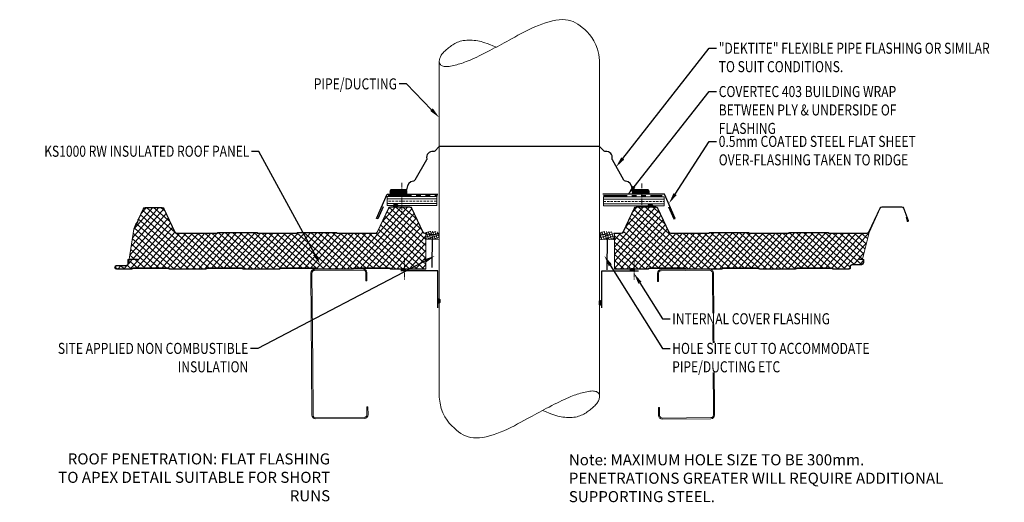
# Model space of a CAD drawing. Units: millimetres. Extents: x -24768 to 70420, y 16760 to 49858.
# Drawn here: x 9505 to 10840, y 17005 to 17660 of the extents above; entities that cross this region are included whole.
import ezdxf
from ezdxf import colors
from ezdxf.entities.mleader import LeaderData, LeaderLine
from ezdxf.math import Vec2, Vec3

# ---------------------------------------------------------------- set-up
doc = ezdxf.new("R2010")
doc.units = ezdxf.units.MM
doc.linetypes.add('CENTER', pattern=[50.8, 31.75, -6.35, 6.35, -6.35])
doc.linetypes.add('PHANTOM', pattern=[63.5, 31.75, -6.35, 6.35, -6.35, 6.35, -6.35])
doc.layers.get('0').update_dxf_attribs({"lineweight": 0})
for name, color, linetype, lineweight in [('Fixings', 7, 'Continuous', 0), ('Flashings', 6, 'Continuous', 25), ('Hatch', 43, 'Continuous', 18), ('Other Products', 7, 'Continuous', 9), ('PANEL ROOF', 7, 'Continuous', 15), ('Seal', 8, 'Continuous', 5), ('sealant', 8, 'Continuous', 13), ('Steelwork', 7, 'Continuous', 0), ('TEXT', 7, 'Continuous', 0)]:
    doc.layers.add(name, color=color, linetype=linetype, lineweight=lineweight)
doc.layers.add('Insul', color=8, linetype='Continuous')
doc.styles.add('K_Span-std', font='arial.ttf', dxfattribs={"width": 0.75})
doc.linetypes.add('BATTING', pattern='A,0.00254,-2.54,[134,ltypeshp.shx,S=2.54,R=0,X=-2.54,Y=0],-5.08,[134,ltypeshp.shx,S=2.54,R=180,X=2.54,Y=0],-2.54', length=10.16254)

# ---------------------------------------------------------------- blocks, each defined once
blk = doc.blocks.new('6x4 butyl_1')
h = blk.add_hatch()
h.set_pattern_fill('ANSI31', color=254, scale=0.3, angle=90, style=0)
h.set_pattern_definition([(135, (16529.0247, -15920.5783), (-0.67351921, -0.67351921), [])])
h.paths.add_polyline_path([(1.5, 0, 0.414214), (3, 1.5, 0.414214), (1.5, 3), (-1.5, 3, 0.414214), (-3, 1.5, 0.414214), (-1.5, 0)])
blk.add_lwpolyline([(3, 1.5), (3, 1.5, 0.414214), (1.5, 3), (-1.5, 3, 0.414214), (-3, 1.5), (-3, 1.5, 0.414214), (-1.5, 0), (1.5, 0, 0.414214)], format="xyb", close=True)
blk = doc.blocks.new('*U530')
at = {"linetype": 'Continuous'}
blk.add_lwpolyline([(0, 0.3), (-1.1, 8.5), (-2.8, 15.6), (-5, 21.8), (-7.6, 27.1), (-10.5, 31.7), (-13.6, 35.6), (-16.9, 39.1), (-20.1, 42.2), (-23.3, 45), (-26.3, 47.5), (-29.4, 49.7), (-32.5, 51.5), (-35.7, 53.1), (-39.1, 54.3), (-42.6, 55.2), (-46.3, 55.7), (-50.3, 55.8), (-54.6, 55.5), (-59, 55), (-63.6, 54.1), (-68.3, 52.9), (-73.1, 51.5), (-78, 49.8), (-82.8, 48), (-87.7, 45.9), (-92.5, 43.8), (-97.2, 41.5), (-101.8, 39.2), (-106.3, 36.8), (-110.6, 34.5), (-114.7, 32.2), (-118.6, 30), (-122.3, 28), (-125.9, 26.1), (-129.2, 24.2), (-132.5, 22.4), (-135.7, 20.7), (-138.9, 19), (-142.2, 17.3), (-145.5, 15.5), (-148.9, 13.8), (-152.5, 11.9), (-156, 10.1), (-159.6, 8.4), (-163.1, 6.6), (-166.4, 5), (-169.7, 3.5), (-172.7, 2.1), (-175.5, 0.8), (-178.2, -0.3), (-180.6, -1.2), (-182.9, -2.1), (-185.1, -2.9), (-187.2, -3.6), (-189.3, -4.2), (-191.5, -4.8), (-193.6, -5.4), (-195.7, -6), (-197.9, -6.5), (-200, -7), (-202.1, -7.4), (-204, -7.7), (-205.9, -7.9), (-207.7, -8), (-209.3, -7.9), (-210.7, -7.8), (-212, -7.5), (-213.2, -7.1), (-214.2, -6.5), (-215.1, -5.9), (-215.8, -5.2), (-216.4, -4.3), (-216.8, -3.4), (-217.1, -2.4), (-217.3, -1.4), (-217.3, -0.3), (-217.2, 0.9), (-217, 2), (-216.7, 3.2), (-216.3, 4.3), (-215.8, 5.5), (-215.2, 6.6), (-214.5, 7.7), (-213.7, 8.8), (-212.8, 9.8), (-211.9, 10.9), (-210.9, 12), (-209.8, 13.1), (-208.6, 14.2), (-207.4, 15.2), (-206.2, 16.3), (-204.8, 17.4), (-203.5, 18.4), (-202, 19.5), (-200.6, 20.5), (-199.1, 21.5), (-197.5, 22.5), (-196, 23.4), (-194.3, 24.2), (-192.6, 25), (-190.8, 25.8), (-188.8, 26.4), (-186.8, 27), (-184.7, 27.4), (-182.4, 27.7), (-180, 27.9), (-177.6, 28), (-175.1, 28), (-172.6, 27.9), (-170.1, 27.7), (-167.6, 27.5), (-165.2, 27.1), (-162.9, 26.6), (-160.6, 26), (-158.2, 25.3), (-155.5, 24.4), (-152.5, 23.3), (-148.9, 22), (-144.8, 20.4), (-139.9, 18.5)], dxfattribs=at)
blk = doc.blocks.new('*U525')
at = {"linetype": 'Continuous'}
blk.add_lwpolyline([(0, 0.3), (-1.1, 8.5), (-2.8, 15.6), (-5, 21.8), (-7.6, 27.1), (-10.5, 31.7), (-13.6, 35.6), (-16.9, 39.1), (-20.1, 42.2), (-23.3, 45), (-26.3, 47.5), (-29.4, 49.7), (-32.5, 51.5), (-35.7, 53.1), (-39.1, 54.3), (-42.6, 55.2), (-46.3, 55.7), (-50.3, 55.8), (-54.6, 55.5), (-59, 55), (-63.6, 54.1), (-68.3, 52.9), (-73.1, 51.5), (-78, 49.8), (-82.8, 48), (-87.7, 45.9), (-92.5, 43.8), (-97.2, 41.5), (-101.8, 39.2), (-106.3, 36.8), (-110.6, 34.5), (-114.7, 32.2), (-118.6, 30), (-122.3, 28), (-125.9, 26.1), (-129.2, 24.2), (-132.5, 22.4), (-135.7, 20.7), (-138.9, 19), (-142.2, 17.3), (-145.5, 15.5), (-148.9, 13.8), (-152.5, 11.9), (-156, 10.1), (-159.6, 8.4), (-163.1, 6.6), (-166.4, 5), (-169.7, 3.5), (-172.7, 2.1), (-175.5, 0.8), (-178.2, -0.3), (-180.6, -1.2), (-182.9, -2.1), (-185.1, -2.9), (-187.2, -3.6), (-189.3, -4.2), (-191.5, -4.8), (-193.6, -5.4), (-195.7, -6), (-197.9, -6.5), (-200, -7), (-202.1, -7.4), (-204, -7.7), (-205.9, -7.9), (-207.7, -8), (-209.3, -7.9), (-210.7, -7.8), (-212, -7.5), (-213.2, -7.1), (-214.2, -6.5), (-215.1, -5.9), (-215.8, -5.2), (-216.4, -4.3), (-216.8, -3.4), (-217.1, -2.4), (-217.3, -1.4), (-217.3, -0.3), (-217.2, 0.9), (-217, 2), (-216.7, 3.2), (-216.3, 4.3), (-215.8, 5.5), (-215.2, 6.6), (-214.5, 7.7), (-213.7, 8.8), (-212.8, 9.8), (-211.9, 10.9), (-210.9, 12), (-209.8, 13.1), (-208.6, 14.2), (-207.4, 15.2), (-206.2, 16.3), (-204.8, 17.4), (-203.5, 18.4), (-202, 19.5), (-200.6, 20.5), (-199.1, 21.5), (-197.5, 22.5), (-196, 23.4), (-194.3, 24.2), (-192.6, 25), (-190.8, 25.8), (-188.8, 26.4), (-186.8, 27), (-184.7, 27.4), (-182.4, 27.7), (-180, 27.9), (-177.6, 28), (-175.1, 28), (-172.6, 27.9), (-170.1, 27.7), (-167.6, 27.5), (-165.2, 27.1), (-162.9, 26.6), (-160.6, 26), (-158.2, 25.3), (-155.5, 24.4), (-152.5, 23.3), (-148.9, 22), (-144.8, 20.4), (-139.9, 18.5)], dxfattribs=at)
blk = doc.blocks.new('*U528')
blk.add_lwpolyline([(42, 16), (42, 5, -0.414214), (38.5, 1.5), (-27.5, 1.5, -0.414214), (-31, 5), (-31, 75), (-31, 198, -0.414214), (-27.5, 201.5), (38.5, 201.5, -0.414214), (42, 198), (42, 187), (43.5, 187), (43.5, 198, 0.414214), (38.5, 203), (-27.5, 203, 0.414214), (-32.5, 198), (-32.5, 75), (-32.5, 5, 0.414214), (-27.5, 0), (38.5, 0, 0.414214), (43.5, 5), (43.5, 16)], format="xyb", close=True)
blk = doc.blocks.new('*U529')
blk.add_lwpolyline([(-20, 16), (-20, 5, 0.414214), (-16.5, 1.5), (49.5, 1.5, 0.414214), (53, 5), (53, 75), (53, 198, 0.414214), (49.5, 201.5), (-16.5, 201.5, 0.414214), (-20, 198), (-20, 187), (-21.5, 187), (-21.5, 198, -0.414214), (-16.5, 203), (49.5, 203, -0.414214), (54.5, 198), (54.5, 75), (54.5, 5, -0.414214), (49.5, 0), (-16.5, 0, -0.414214), (-21.5, 5), (-21.5, 16)], format="xyb", close=True)
blk = doc.blocks.new('Insulation Seal')
h = blk.add_hatch()
h.set_pattern_fill('NET', color=8, scale=0.3, angle=45, style=0)
h.set_pattern_definition([(45, (26.2078, 278.4), (-0.6735192, 0.6735192), []), (135, (26.2078, 278.4), (-0.6735192, -0.6735192), [])])
edge = h.paths.add_edge_path()
edge.add_ellipse((3, 8.97), major_axis=(-2.99, 0.49), ratio=0.745565, start_angle=12.3485, end_angle=192.3485)
edge.add_line((0, 8.92), (0, 0))
edge.add_arc((3, -5.96), 6.67, 63.2861, 116.7139, ccw=False)
edge.add_line((6, 0), (6, 8.92))
at = {"color": 8}
blk.add_lwpolyline([(0, 8.97), (0, 0, -0.237439), (6, 0), (6, 8.97)], format="xyb", dxfattribs=at)
at = {"color": 8, "extrusion": (0, 0, -1)}
blk.add_ellipse((3, 8.97), major_axis=(-3, 0), ratio=0.752217, start_param=-3.141593, end_param=0, dxfattribs=at)

msp = doc.modelspace()

# ---------------------------------------------------------------- hatches: boundary and pattern name
at = {"layer": 'Hatch'}
h = msp.add_hatch(dxfattribs=at)
h.set_pattern_fill('BRASS', color=8, angle=86, style=0)
h.set_pattern_definition([(180, (9403.287, 17543.7736), (-1e-13, 6.35), []), (180, (9403.287, 17546.9486), (-1e-13, 6.35), [3.175, -1.5875])])
h.paths.add_polyline_path([(10003.4, 17419.9), (10070.6, 17419.9), (10070.6, 17407.9), (10003.4, 17407.9)])
h = msp.add_hatch(dxfattribs=at)
h.set_pattern_fill('BRASS', color=8, angle=86, style=0)
h.set_pattern_definition([(180, (9699.9446, 17543.123), (-1e-13, 6.35), []), (180, (9699.9446, 17546.298), (-1e-13, 6.35), [3.175, -1.5875])])
h.paths.add_polyline_path([(10296.5, 17419.3), (10378.8, 17419.3), (10378.8, 17407.3), (10296.5, 17407.3)])
h = msp.add_hatch(dxfattribs=at)
h.set_pattern_fill('ANSI37', color=256, scale=2)
h.set_pattern_definition([(319, (10227.384, 18415.716), (4.165975, 4.792406), []), (49, (10227.384, 18415.716), (-4.792406, 4.165975), [])])
h.paths.add_polyline_path([(10656.8, 17371.3, -0.291473), (10654, 17369.6), (10601.9, 17369.6, 0.414214), (10600.9, 17370.6), (10548.9, 17370.6, 0.414214), (10547.9, 17369.6), (10493.9, 17369.6, 0.414214), (10492.9, 17370.6), (10440.9, 17370.6, 0.414214), (10439.9, 17369.6), (10387.9, 17369.6, -0.291473), (10385.1, 17371.3), (10369.8, 17404.1, 0.291473), (10367.6, 17405.6), (10341, 17405.6, 0.291473), (10338.8, 17404.1), (10323.5, 17371.3, -0.291473), (10320.7, 17369.6), (10311.6, 17369.6), (10311.6, 17321.9), (10330.3, 17321.9, -0.294643), (10331.6, 17322.7), (10334.6, 17322.7, -0.294643), (10336, 17321.9), (10356.6, 17321.9, 0.414214), (10357.6, 17322.9), (10407.7, 17322.9, 0.414214), (10408.7, 17321.9), (10456.6, 17321.9, 0.414214), (10457.6, 17322.9), (10507.7, 17322.9, 0.414214), (10508.7, 17321.9), (10556.6, 17321.9, 0.414214), (10557.6, 17322.9), (10607.7, 17322.9, 0.414214), (10608.7, 17321.9), (10628.9, 17321.9, 0.414214), (10630.9, 17323.9), (10630.9, 17324.7, -0.39896), (10633.5, 17327.5), (10647, 17328.2, 0.39896), (10648.9, 17330.2), (10648.9, 17333.3, 0.474879), (10647.7, 17334.2), (10647.7, 17334.3), (10643.7, 17334.3), (10643.7, 17335.1), (10647.9, 17335.1)])
h.paths.add_polyline_path([(10055.8, 17369.6), (10054.6, 17369.6, -0.291473), (10051.8, 17371.3), (10036.5, 17404.1, 0.291473), (10034.3, 17405.6), (10007.7, 17405.6, 0.291473), (10005.5, 17404.1), (9999.4, 17391), (10001.9, 17388.5, -0.667355), (10005.3, 17387, -1), (10001.3, 17387, -0.199504), (10001.9, 17388.5), (9999.4, 17391), (9990, 17371, -0.291473), (9987.8, 17369.6), (9935.3, 17369.6, 0.414214), (9934.3, 17370.6), (9882.3, 17370.6, 0.414214), (9881.3, 17369.6), (9827.3, 17369.6, 0.414214), (9826.3, 17370.6), (9774.3, 17370.6, 0.414214), (9773.3, 17369.6), (9718.1, 17369.6, -0.291473), (9715.4, 17371.3), (9700.6, 17403.1, 0.291473), (9698.3, 17404.6), (9675, 17404.6, 0.291473), (9672.8, 17403.1), (9666, 17388.6, 0.057371), (9665.8, 17388.1), (9665.2, 17385.3), (9663.5, 17383, 0.057371), (9663.2, 17382.6), (9660, 17375.8), (9653.5, 17335.1), (9658.7, 17335.1), (9664.7, 17335.1), (9664.7, 17334.3), (9658.7, 17334.3), (9653.5, 17334.3, 0.414214), (9652.5, 17333.3), (9652.5, 17328.8, -0.39896), (9649.8, 17326), (9636.1, 17325.3, 0.974157), (9636.2, 17321.9), (9656.6, 17321.9, 0.414214), (9657.6, 17322.9), (9707.7, 17322.9, 0.414214), (9708.7, 17321.9), (9756.6, 17321.9, 0.414214), (9757.6, 17322.9), (9807.7, 17322.9, 0.414214), (9808.7, 17321.9), (9856.6, 17321.9, 0.414214), (9857.6, 17322.9), (9907.7, 17322.9, 0.414214), (9908.7, 17321.9), (9956.6, 17321.9, 0.414214), (9957.6, 17322.9), (10007.7, 17322.9, 0.414214), (10008.7, 17321.9), (10019.8, 17321.9, -0.294643), (10021.2, 17322.7), (10024.2, 17322.7, -0.294643), (10025.6, 17321.9), (10055.8, 17321.9)])
at = {"layer": 'Insul'}
h = msp.add_hatch(dxfattribs=at)
h.set_pattern_fill('NET', color=256, scale=0.3, angle=45, style=0)
h.set_pattern_definition([(49.11855, (10301.6783, 17995.1995), (-0.7201523, 0.6234075), []), (139.11855, (10301.6783, 17995.1995), (-0.6234075, -0.7201523), [])])
h.paths.add_polyline_path([(10016.5, 17428), (10008.4, 17428, 0.414214), (10007.4, 17427), (10007.4, 17424), (10016.5, 17424)])
h.paths.add_polyline_path([(10030.1, 17427, 0.414214), (10029.1, 17428), (10016.5, 17428), (10016.5, 17424), (10029.1, 17424, 0.414214), (10030.1, 17425)])
h = msp.add_hatch(dxfattribs=at)
h.set_pattern_fill('NET', color=256, scale=0.3, angle=45, style=0)
h.set_pattern_definition([(49.11855, (10309.0351, 17995.1995), (-0.7201523, 0.6234075), []), (139.11855, (10309.0351, 17995.1995), (-0.6234075, -0.7201523), [])])
h.paths.add_polyline_path([(10358.6, 17426.6, 0.414214), (10357.6, 17427.6), (10352.7, 17427.6), (10352.7, 17423.6), (10357.6, 17423.6, 0.414214), (10358.6, 17424.6)])
h.paths.add_polyline_path([(10352.7, 17427.6), (10336.9, 17427.6, 0.414214), (10335.9, 17426.6), (10335.9, 17423.6), (10352.7, 17423.6)])

# ---------------------------------------------------------------- linework, layer by layer
at = {"layer": 'Fixings', "linetype": 'CENTER', "ltscale": 0.2}
for p, q in [((10023.4, 17438.3), (10023.4, 17395)), ((10348.8, 17437.7), (10348.8, 17399.5)), ((10026.9, 17336.5), (10026.9, 17306.5)), ((10338.1, 17336.5), (10338.1, 17306.5))]:
    msp.add_line(p, q, dxfattribs=at)
at = {"layer": 'Flashings'}
msp.add_lwpolyline([(10357.8, 17428.8), (10337.4, 17428.8, -0.414214), (10335.4, 17430.8, 0.37763), (10326.5, 17440.9, -0.234328), (10324.5, 17442.3), (10308.7, 17469.6, -0.188124), (10308.5, 17471.1, 0.526412), (10299.5, 17480.8, -0.237471), (10297.7, 17481.4), (10291.3, 17487.8), (10074, 17487.6), (10067.8, 17481.4, -0.237471), (10066, 17480.8, 0.526412), (10057, 17471.1, -0.188124), (10056.8, 17469.6), (10041, 17442.3, -0.234328), (10039, 17440.9, 0.37763), (10030.1, 17430.8, -0.414214), (10028.1, 17428.8), (10007.8, 17428.8)], format="xyb", dxfattribs=at)
for points in [[(9997.9, 17405.9), (9990.7, 17389.5), (9988.9, 17390.3), (10003.2, 17423.2), (10072.2, 17423.2)], [(10384.9, 17405.9), (10392, 17389.5), (10393.9, 17390.3), (10379.6, 17423.2), (10295.6, 17423.2)], [(10071.9, 17269), (10071.9, 17319), (10021.9, 17319)], [(10294.4, 17269), (10294.4, 17319), (10344.4, 17319)]]:
    msp.add_lwpolyline(points, dxfattribs=at)
at = {"layer": 'Flashings', "color": 3, "linetype": 'PHANTOM'}
for points in [[(10004.5, 17421.1), (10071.4, 17421.1)], [(10296.9, 17421.1), (10376.1, 17421.1)]]:
    msp.add_lwpolyline(points, dxfattribs=at)
at = {"layer": 'Insul'}
for points in [[(10007.4, 17424), (10029.1, 17424, 0.414214), (10030.1, 17425), (10030.1, 17427, 0.414214), (10029.1, 17428), (10008.4, 17428, 0.414214), (10007.4, 17427), (10007.4, 17424), (10007.4, 17424)], [(10335.9, 17423.6), (10357.6, 17423.6, 0.414214), (10358.6, 17424.6), (10358.6, 17426.6, 0.414214), (10357.6, 17427.6), (10336.9, 17427.6, 0.414214), (10335.9, 17426.6), (10335.9, 17423.6), (10335.9, 17423.6)]]:
    msp.add_lwpolyline(points, format="xyb", dxfattribs=at)
at = {"layer": 'Insul', "linetype": 'BATTING', "ltscale": 0.9}
msp.add_lwpolyline([(10064.3, 17323.4), (10065, 17365.6)], dxfattribs=at)
at = {"layer": 'Insul', "linetype": 'BATTING'}
msp.add_lwpolyline([(10301.7, 17320.3), (10302.1, 17364.1)], dxfattribs=at)
at = {"layer": 'Other Products'}
for points in [[(10074, 17603.7), (10074, 17147.7)], [(10291.3, 17147.7), (10291.3, 17604.2)]]:
    msp.add_lwpolyline(points, dxfattribs=at)
for points in [[(10003.4, 17419.9), (10070.6, 17419.9), (10070.6, 17407.9), (10003.4, 17407.9)], [(10296.5, 17419.3), (10378.8, 17419.3), (10378.8, 17407.3), (10296.5, 17407.3)]]:
    msp.add_lwpolyline(points, close=True, dxfattribs=at)
at = {"layer": 'PANEL ROOF'}
for points in [[(9660, 17375.8), (9659.6, 17376), (9662.7, 17382.8, -0.057371), (9663.1, 17383.4), (9664.8, 17385.5), (9665.3, 17388.2, -0.057371), (9665.6, 17388.8), (9672.3, 17403.3, -0.291473), (9675, 17405.1), (9698.3, 17405.1, -0.291473), (9701, 17403.3), (9715.9, 17371.5, 0.291473), (9718.1, 17370.1), (9772.3, 17370.1, 0.198912), (9773, 17370.3), (9773.2, 17370.6, -0.198912), (9774.3, 17371.1), (9826.3, 17371.1, -0.198912), (9827.3, 17370.6), (9827.6, 17370.3, 0.198912), (9828.3, 17370.1), (9880.3, 17370.1, 0.198912), (9881, 17370.3), (9881.2, 17370.6, -0.198912), (9882.3, 17371.1), (9934.3, 17371.1, -0.198912), (9935.3, 17370.6), (9935.6, 17370.3, 0.198912), (9936.3, 17370.1), (9987.4, 17370.1, 0.291473), (9989.7, 17371.5), (10005, 17404.3, -0.291473), (10007.7, 17406.1), (10034.3, 17406.1, -0.291473), (10037, 17404.3), (10052.3, 17371.5, 0.291473), (10054.6, 17370.1), (10055.8, 17370.1), (10055.8, 17321.1), (10008.7, 17321.1, -0.198912), (10007.5, 17321.6), (10007.3, 17321.8, 0.198912), (10006.6, 17322.1), (9958.7, 17322.1, 0.198912), (9958, 17321.8), (9957.9, 17321.6, -0.198912), (9956.6, 17321.1), (9908.7, 17321.1, -0.198912), (9907.5, 17321.6), (9907.3, 17321.8, 0.198912), (9906.6, 17322.1), (9858.7, 17322.1, 0.198912), (9858, 17321.8), (9857.9, 17321.6, -0.198912), (9856.6, 17321.1), (9808.7, 17321.1, -0.198912), (9807.5, 17321.6), (9807.3, 17321.8, 0.198912), (9806.6, 17322.1), (9758.7, 17322.1, 0.198912), (9758, 17321.8), (9757.9, 17321.6, -0.198912), (9756.6, 17321.1), (9708.7, 17321.1, -0.198912), (9707.5, 17321.6), (9707.3, 17321.8, 0.198912), (9706.6, 17322.1), (9658.7, 17322.1, 0.198912), (9658, 17321.8), (9657.9, 17321.6, -0.198912), (9656.6, 17321.1), (9636.2, 17321.1, -0.974157), (9636, 17326.1), (9649.8, 17326.8, 0.39896), (9651.7, 17328.8), (9651.7, 17333.3, -0.414214), (9653.5, 17335.1)], [(10055.8, 17369.6), (10054.6, 17369.6, -0.291473), (10051.8, 17371.3), (10036.5, 17404.1, 0.291473), (10034.3, 17405.6), (10007.7, 17405.6, 0.291473), (10005.5, 17404.1), (9990, 17371, -0.291473), (9987.8, 17369.6), (9936.3, 17369.6, -0.198912), (9935.2, 17370), (9935, 17370.3, 0.198912), (9934.3, 17370.6), (9882.3, 17370.6, 0.198912), (9881.6, 17370.3), (9881.3, 17370, -0.198912), (9880.3, 17369.6), (9828.3, 17369.6, -0.198912), (9827.2, 17370), (9827, 17370.3, 0.198912), (9826.3, 17370.6), (9774.3, 17370.6, 0.198912), (9773.6, 17370.3), (9773.3, 17370, -0.198912), (9772.3, 17369.6), (9718.1, 17369.6, -0.291473), (9715.4, 17371.3), (9700.6, 17403.1, 0.291473), (9698.3, 17404.6), (9675, 17404.6, 0.291473), (9672.8, 17403.1), (9666, 17388.6, 0.057371), (9665.8, 17388.1), (9665.2, 17385.3), (9663.5, 17383, 0.057371), (9663.2, 17382.6), (9660, 17375.8), (9653.5, 17335.1), (9658.7, 17335.1), (9664.7, 17335.1), (9664.7, 17334.3), (9658.7, 17334.3), (9653.5, 17334.3, 0.414214), (9652.5, 17333.3), (9652.5, 17328.8, -0.39896), (9649.8, 17326), (9636.1, 17325.3, 0.974157), (9636.2, 17321.9), (9656.6, 17321.9, 0.198912), (9657.3, 17322.1), (9657.5, 17322.3, -0.198912), (9658.7, 17322.9), (9706.6, 17322.9, -0.198912), (9707.9, 17322.3), (9708, 17322.1, 0.198912), (9708.7, 17321.9), (9756.6, 17321.9, 0.198912), (9757.3, 17322.1), (9757.5, 17322.3, -0.198912), (9758.7, 17322.9), (9806.6, 17322.9, -0.198912), (9807.9, 17322.3), (9808, 17322.1, 0.198912), (9808.7, 17321.9), (9856.6, 17321.9, 0.198912), (9857.3, 17322.1), (9857.5, 17322.3, -0.198912), (9858.7, 17322.9), (9906.6, 17322.9, -0.198912), (9907.9, 17322.3), (9908, 17322.1, 0.198912), (9908.7, 17321.9), (9956.6, 17321.9, 0.198912), (9957.3, 17322.1), (9957.5, 17322.3, -0.198912), (9958.7, 17322.9), (10006.6, 17322.9, -0.198912), (10007.9, 17322.3), (10008, 17322.1, 0.198912), (10008.7, 17321.9), (10055.8, 17321.9)], [(10647.9, 17335.1, -0.414214), (10649.7, 17333.3), (10649.7, 17330.2, -0.39896), (10647, 17327.4), (10633.6, 17326.7, 0.39896), (10631.7, 17324.7), (10631.7, 17323.9, -0.414214), (10628.9, 17321.1), (10608.7, 17321.1, -0.198912), (10607.5, 17321.6), (10607.3, 17321.8, 0.198912), (10606.6, 17322.1), (10558.7, 17322.1, 0.198912), (10558, 17321.8), (10557.9, 17321.6, -0.198912), (10556.6, 17321.1), (10508.7, 17321.1, -0.198912), (10507.5, 17321.6), (10507.3, 17321.8, 0.198912), (10506.6, 17322.1), (10458.7, 17322.1, 0.198912), (10458, 17321.8), (10457.9, 17321.6, -0.198912), (10456.6, 17321.1), (10408.7, 17321.1, -0.198912), (10407.5, 17321.6), (10407.3, 17321.8, 0.198912), (10406.6, 17322.1), (10358.7, 17322.1, 0.198912), (10358, 17321.8), (10357.9, 17321.6, -0.198912), (10356.6, 17321.1), (10311.6, 17321.1), (10311.6, 17370.1), (10320.7, 17370.1, 0.291473), (10323, 17371.5), (10338.3, 17404.3, -0.291473), (10341, 17406.1), (10367.6, 17406.1, -0.291473), (10370.3, 17404.3), (10385.6, 17371.5, 0.291473), (10387.9, 17370.1), (10438.9, 17370.1, 0.198912), (10439.6, 17370.3), (10439.9, 17370.6, -0.198912), (10440.9, 17371.1), (10492.9, 17371.1, -0.198912), (10494, 17370.6), (10494.2, 17370.3, 0.198912), (10494.9, 17370.1), (10546.9, 17370.1, 0.198912), (10547.6, 17370.3), (10547.9, 17370.6, -0.198912), (10548.9, 17371.1), (10600.9, 17371.1, -0.198912), (10602, 17370.6), (10602.2, 17370.3, 0.198912), (10602.9, 17370.1), (10654, 17370.1, 0.291473), (10656.3, 17371.5), (10671.6, 17404.3, -0.291473), (10674.3, 17406.1), (10701.3, 17406.1, -0.315299), (10704.1, 17404.1), (10710.2, 17387.3, -1.054325), (10708.3, 17386.7), (10707.1, 17391.5), (10707.5, 17391.6), (10708.8, 17386.8, 1.05138), (10709.7, 17387.1), (10703.6, 17403.9, 0.315299), (10701.3, 17405.6), (10674.3, 17405.6, 0.291473), (10672.1, 17404.1), (10656.8, 17371.3)], [(10311.6, 17321.9), (10356.6, 17321.9, 0.198912), (10357.3, 17322.1), (10357.5, 17322.3, -0.198912), (10358.7, 17322.9), (10406.6, 17322.9, -0.198912), (10407.9, 17322.3), (10408, 17322.1, 0.198912), (10408.7, 17321.9), (10456.6, 17321.9, 0.198912), (10457.3, 17322.1), (10457.5, 17322.3, -0.198912), (10458.7, 17322.9), (10506.6, 17322.9, -0.198912), (10507.9, 17322.3), (10508, 17322.1, 0.198912), (10508.7, 17321.9), (10556.6, 17321.9, 0.198912), (10557.3, 17322.1), (10557.5, 17322.3, -0.198912), (10558.7, 17322.9), (10606.6, 17322.9, -0.198912), (10607.9, 17322.3), (10608, 17322.1, 0.198912), (10608.7, 17321.9), (10628.9, 17321.9, 0.414214), (10630.9, 17323.9), (10630.9, 17324.7, -0.39896), (10633.5, 17327.5), (10647, 17328.2, 0.39896), (10648.9, 17330.2), (10648.9, 17333.3, 0.414214), (10647.9, 17334.3), (10643.7, 17334.3), (10643.7, 17335.1), (10647.9, 17335.1), (10656.8, 17371.3, -0.291473), (10654, 17369.6), (10602.9, 17369.6, -0.198912), (10601.9, 17370), (10601.6, 17370.3, 0.198912), (10600.9, 17370.6), (10548.9, 17370.6, 0.198912), (10548.2, 17370.3), (10548, 17370, -0.198912), (10546.9, 17369.6), (10494.9, 17369.6, -0.198912), (10493.9, 17370), (10493.6, 17370.3, 0.198912), (10492.9, 17370.6), (10440.9, 17370.6, 0.198912), (10440.2, 17370.3), (10440, 17370, -0.198912), (10438.9, 17369.6), (10387.9, 17369.6, -0.291473), (10385.1, 17371.3), (10369.8, 17404.1, 0.291473), (10367.6, 17405.6), (10341, 17405.6, 0.291473), (10338.8, 17404.1), (10323.5, 17371.3, -0.291473), (10320.7, 17369.6), (10311.6, 17369.6)]]:
    msp.add_lwpolyline(points, format="xyb", dxfattribs=at)

# ---------------------------------------------------------------- block references
at = {"layer": 'Other Products'}
msp.add_blockref('*U530', (10291.3, 17604.2), dxfattribs=at)
at = {"layer": 'Other Products', "rotation": 180}
msp.add_blockref('*U525', (10074, 17148), dxfattribs=at)
at = {"layer": 'Seal'}
for p, xscale in [((10055.8, 17361.5), 3), ((10291.7, 17361.3), 3.3)]:
    msp.add_blockref('Insulation Seal', p, dxfattribs=dict(at, xscale=xscale))
at = {"layer": 'sealant'}
for p in [(10015, 17406.1), (10360.4, 17406.1), (10335.7, 17319)]:
    msp.add_blockref('6x4 butyl_1', p, dxfattribs=at)
at = {"layer": 'sealant', "xscale": -1}
msp.add_blockref('6x4 butyl_1', (10025.4, 17319), dxfattribs=at)
at = {"layer": 'sealant', "xscale": -1, "rotation": 90}
msp.add_blockref('6x4 butyl_1', (10075, 17278.2), dxfattribs=at)
at = {"layer": 'sealant', "rotation": 270}
msp.add_blockref('6x4 butyl_1', (10290.7, 17275.6), dxfattribs=at)
at = {"layer": 'Steelwork', "color": 8}
for name, p, rotation in [('*U528', (9933.9, 17118.3), 0.4378123284534407), ('*U529', (10392.9, 17117.9), 0.4378123284534423)]:
    msp.add_blockref(name, p, dxfattribs=dict(at, rotation=rotation))

# ---------------------------------------------------------------- texts
at = {"layer": 'TEXT', "char_height": 15, "style": 'K_Span-std'}
for s, insert, width, attachment_point in [('ROOF PENETRATION: FLAT FLASHING TO APEX DETAIL SUITABLE FOR SHORT RUNS', (9926, 17071.3), 369.947, 3), ('Note: MAXIMUM HOLE SIZE TO BE 300mm. PENETRATIONS GREATER WILL REQUIRE ADDITIONAL SUPPORTING STEEL.', (10249.7, 17070.1), 514.205, 1)]:
    msp.add_mtext(s, dxfattribs=dict(at, insert=insert, width=width, attachment_point=attachment_point))

# ---------------------------------------------------------------- leaders
at = {"layer": 'TEXT', "linetype": 'Continuous'}
ml = msp.add_multileader_mtext('Standard', dxfattribs=at)
ml.set_content('{\\W0.8;"DEKTITE" FLEXIBLE PIPE FLASHING OR SIMILAR TO SUIT CONDITIONS.}', color=256, style='K_Span-std')
ml.set_leader_properties(color=256)
ml.build(insert=Vec2(0, 0))
ml.multileader.update_dxf_attribs({"dogleg_length": 10, "arrow_head_size": 15})
ctx = ml.context
ctx.base_point, ctx.char_height, ctx.arrow_head_size, ctx.landing_gap_size, ctx.plane_origin = Vec3(10450, 17621.1), 15, 15, 3, Vec3(-17143.5, 1783.4)
notes = []
notes.append((ctx, [(0, (1, 1, 0), (10440, 17621.1), (1, 0), 10, [(0, [(10313.5, 17459.7)], 0, [])])]))
ctx.mtext.insert, ctx.mtext.width, ctx.mtext.defined_height, ctx.mtext.flow_direction = Vec3(10453, 17628.7), 377.909, 46.5, 5
ml = msp.add_multileader_mtext('Standard', dxfattribs=at)
ml.set_content('{\\W0.8;PIPE/DUCTING}', color=256, style='K_Span-std')
ml.set_leader_properties(color=256)
ml.build(insert=Vec2(0, 0))
ml.multileader.update_dxf_attribs({"dogleg_length": 10, "arrow_head_size": 15})
ctx = ml.context
ctx.base_point, ctx.char_height, ctx.arrow_head_size, ctx.landing_gap_size, ctx.plane_origin = Vec3(9896.8, 17572.7), 15, 15, 3, Vec3(37625.2, 1735)
ctx.text_align_type = 2
notes.append((ctx, [(0, (1, 1, 0), (10029.7, 17572.7), (-1, 0), 10, [(0, [(10074, 17527)], 0, [])])]))
ctx.mtext.insert, ctx.mtext.width, ctx.mtext.defined_height, ctx.mtext.alignment, ctx.mtext.flow_direction = Vec3(10016.7, 17580.3), 120.226, 22.5, 3, 5
ml = msp.add_multileader_mtext('Standard', dxfattribs=at)
ml.set_content('{\\W0.8;COVERTEC 403 BUILDING WRAP BETWEEN PLY & UNDERSIDE OF FLASHING}', color=256, style='K_Span-std')
ml.set_leader_properties(color=256)
ml.build(insert=Vec2(0, 0))
ml.multileader.update_dxf_attribs({"dogleg_length": 10, "arrow_head_size": 15})
ctx = ml.context
ctx.base_point, ctx.char_height, ctx.arrow_head_size, ctx.landing_gap_size, ctx.plane_origin = Vec3(10450, 17562.3), 15, 15, 3, Vec3(-17143.5, 1724.6)
notes.append((ctx, [(0, (1, 1, 0), (10440, 17562.3), (1, 0), 10, [(0, [(10328.9, 17421.5)], 0, [])])]))
ctx.mtext.insert, ctx.mtext.width, ctx.mtext.defined_height, ctx.mtext.flow_direction = Vec3(10453, 17569.9), 305.7, 46.5, 5
ml = msp.add_multileader_mtext('Standard', dxfattribs=at)
ml.set_content('{\\W0.8;0.5mm COATED STEEL FLAT SHEET OVER-FLASHING TAKEN TO RIDGE}', color=256, style='K_Span-std')
ml.set_leader_properties(color=256)
ml.build(insert=Vec2(0, 0))
ml.multileader.update_dxf_attribs({"dogleg_length": 10, "arrow_head_size": 15})
ctx = ml.context
ctx.base_point, ctx.char_height, ctx.arrow_head_size, ctx.landing_gap_size, ctx.plane_origin = Vec3(10450, 17494.6), 15, 15, 3, Vec3(37959.4, 33061.8)
notes.append((ctx, [(1, (1, 1, 0), (10440, 17494.6), (1, 0), 10, [(0, [(10385.6, 17410.6)], 0, [])])]))
ctx.mtext.insert, ctx.mtext.width, ctx.mtext.flow_direction = Vec3(10453, 17502.2), 387.284, 5
ml = msp.add_multileader_mtext('Standard', dxfattribs=at)
ml.set_content('{\\W0.8;KS1000 RW INSULATED ROOF PANEL}', color=256, style='K_Span-std')
ml.set_leader_properties(color=256)
ml.build(insert=Vec2(0, 0))
ml.multileader.update_dxf_attribs({"dogleg_length": 10, "arrow_head_size": 15})
ctx = ml.context
ctx.base_point, ctx.char_height, ctx.arrow_head_size, ctx.landing_gap_size, ctx.plane_origin = Vec3(9511.6, 17481.2), 15, 15, 3, Vec3(37373.4, 1643.5)
ctx.text_align_type = 2
notes.append((ctx, [(0, (1, 1, 0), (9829.5, 17481.2), (-1, 0), 10, [(0, [(9912.2, 17328.3)], 0, [])])]))
ctx.mtext.insert, ctx.mtext.width, ctx.mtext.defined_height, ctx.mtext.alignment, ctx.mtext.flow_direction = Vec3(9816.5, 17488.9), 311.459, 22.6, 3, 5
ml = msp.add_multileader_mtext('Standard', dxfattribs=at)
ml.set_content('{\\W0.8;SITE APPLIED NON COMBUSTIBLE INSULATION}', color=256, style='K_Span-std')
ml.set_leader_properties(color=256)
ml.build(insert=Vec2(0, 0))
ml.multileader.update_dxf_attribs({"dogleg_length": 10, "arrow_head_size": 15})
ctx = ml.context
ctx.base_point, ctx.char_height, ctx.arrow_head_size, ctx.landing_gap_size, ctx.plane_origin = Vec3(9534.2, 17213.7), 15, 15, 3, Vec3(37518.6, 1376)
ctx.text_align_type = 2
notes.append((ctx, [(0, (1, 1, 0), (9828, 17213.7), (-1, 0), 10, [(0, [(10067.9, 17339.3)], 0, [])])]))
ctx.mtext.insert, ctx.mtext.width, ctx.mtext.defined_height, ctx.mtext.alignment, ctx.mtext.flow_direction = Vec3(9815, 17221.3), 284.204, 22.6, 3, 5
for ctx, leaders in notes:
    for number, flags, end, landing, length, lines in leaders:
        leader = LeaderData()
        leader.index, (leader.has_last_leader_line, leader.has_dogleg_vector, leader.attachment_direction) = number, flags
        leader.last_leader_point, leader.dogleg_vector, leader.dogleg_length = Vec3(end), Vec3(landing), length
        for number, points, colour, breaks in lines:
            line = LeaderLine()
            line.index, line.vertices, line.color, line.breaks = number, Vec3.list(points), colors.encode_raw_color(colour), breaks
            leader.lines.append(line)
        ctx.leaders.append(leader)

# ---------------------------------------------------------------- next in the draw order: leaders
ml = msp.add_multileader_mtext('Standard', dxfattribs=at)
ml.set_content('{\\W0.8;HOLE SITE CUT TO ACCOMMODATE PIPE/DUCTING ETC}', color=256, style='K_Span-std')
ml.set_leader_properties(color=256)
ml.build(insert=Vec2(0, 0))
ml.multileader.update_dxf_attribs({"dogleg_length": 10, "arrow_head_size": 15})
ctx = ml.context
ctx.base_point, ctx.char_height, ctx.arrow_head_size, ctx.landing_gap_size, ctx.plane_origin = Vec3(10386.9, 17213.7), 15, 15, 3, Vec3(-17206.5, 1376)
notes = []
notes.append((ctx, [(0, (1, 1, 0), (10376.9, 17213.7), (1, 0), 10, [(0, [(10298, 17339.3)], 0, [])])]))
ctx.mtext.insert, ctx.mtext.width, ctx.mtext.defined_height, ctx.mtext.flow_direction = Vec3(10389.9, 17221.3), 295.288, 22.6, 5
ctx.mtext.has_bg_fill, ctx.mtext.bg_color, ctx.mtext.bg_scale_factor, ctx.mtext.bg_transparency, ctx.mtext.use_window_bg_color = 1, -1073741824, 1, 0, 1
for ctx, leaders in notes:
    for number, flags, end, landing, length, lines in leaders:
        leader = LeaderData()
        leader.index, (leader.has_last_leader_line, leader.has_dogleg_vector, leader.attachment_direction) = number, flags
        leader.last_leader_point, leader.dogleg_vector, leader.dogleg_length = Vec3(end), Vec3(landing), length
        for number, points, colour, breaks in lines:
            line = LeaderLine()
            line.index, line.vertices, line.color, line.breaks = number, Vec3.list(points), colors.encode_raw_color(colour), breaks
            leader.lines.append(line)
        ctx.leaders.append(leader)

# ---------------------------------------------------------------- next in the draw order: leaders
ml = msp.add_multileader_mtext('Standard', dxfattribs=at)
ml.set_content('{\\W0.8;INTERNAL COVER FLASHING}', color=256, style='K_Span-std')
ml.set_leader_properties(color=256)
ml.build(insert=Vec2(0, 0))
ml.multileader.update_dxf_attribs({"dogleg_length": 10, "arrow_head_size": 15})
ctx = ml.context
ctx.base_point, ctx.char_height, ctx.arrow_head_size, ctx.landing_gap_size, ctx.plane_origin = Vec3(10386.9, 17253.9), 15, 15, 3, Vec3(-17206.5, 1416.2)
notes = []
notes.append((ctx, [(0, (1, 1, 0), (10376.9, 17253.9), (1, 0), 10, [(0, [(10338.1, 17315.6)], 0, [])])]))
ctx.mtext.insert, ctx.mtext.width, ctx.mtext.defined_height, ctx.mtext.flow_direction = Vec3(10389.9, 17261.5), 264.124, 22.6, 5
ctx.mtext.has_bg_fill, ctx.mtext.bg_color, ctx.mtext.bg_scale_factor, ctx.mtext.bg_transparency, ctx.mtext.use_window_bg_color = 1, -1073741824, 1, 0, 1
for ctx, leaders in notes:
    for number, flags, end, landing, length, lines in leaders:
        leader = LeaderData()
        leader.index, (leader.has_last_leader_line, leader.has_dogleg_vector, leader.attachment_direction) = number, flags
        leader.last_leader_point, leader.dogleg_vector, leader.dogleg_length = Vec3(end), Vec3(landing), length
        for number, points, colour, breaks in lines:
            line = LeaderLine()
            line.index, line.vertices, line.color, line.breaks = number, Vec3.list(points), colors.encode_raw_color(colour), breaks
            leader.lines.append(line)
        ctx.leaders.append(leader)

doc.saveas('drawing.dxf')
